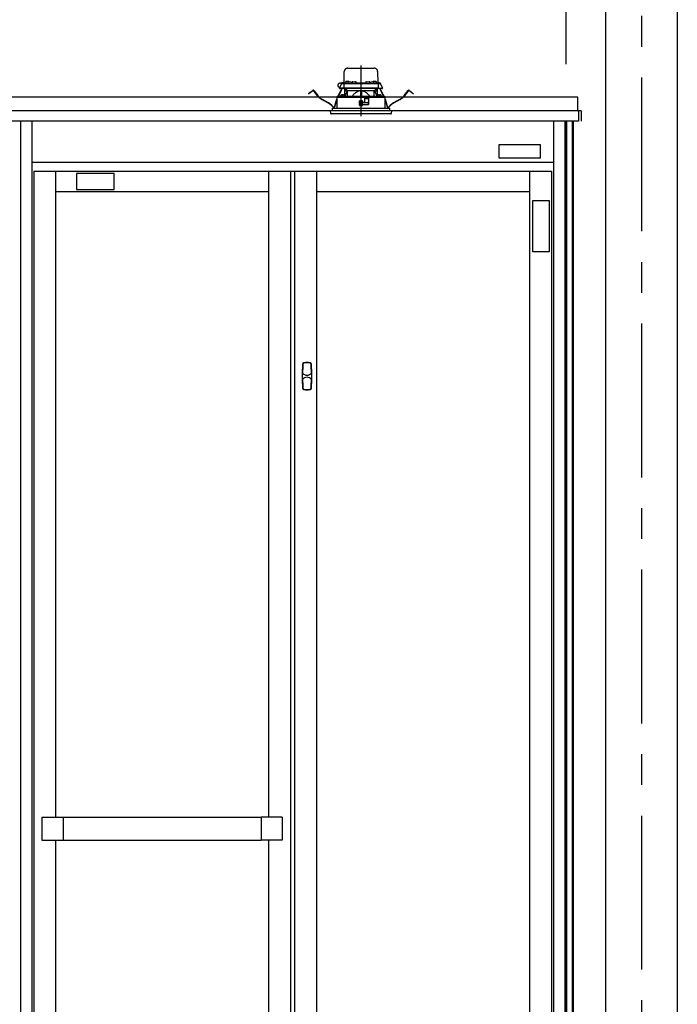
# Model space of a CAD drawing. Extents: x -405 to 205, y -16 to 288.
# Drawn here: x -200 to -168, y 190 to 238 of the extents above; entities that cross this region are included whole.
import ezdxf

# ---------------------------------------------------------------- set-up
doc = ezdxf.new("R2010")
doc.units = 0
doc.header["$MEASUREMENT"] = 0
doc.linetypes.add('CENTER', pattern=[12, 7.5, -1.5, 1.5, -1.5])
doc.linetypes.add('DASHED', pattern=[4.5, 3, -1.5])
doc.layers.get('0').update_dxf_attribs({"linetype": 'CONTINUOUS'})
doc.layers.get('DEFPOINTS').update_dxf_attribs({"linetype": 'CONTINUOUS'})
doc.layers.add('VIEW0001', color=7, linetype='CONTINUOUS')
doc.styles.get("Standard").update_dxf_attribs({"font": 'ROMANS', "bigfont": 'EXTFONT'})
doc.dimstyles.new('ISO-25', dxfattribs={"dimtxt": 2.5, "dimasz": 2.5, "dimexe": 1.25, "dimexo": 0.625, "dimtad": 1, "dimdec": 4, "dimdsep": 46, "dimtxsty": 'STANDARD', "dimcen": 2.5, "dimadec": 0, "dimazin": 0, "dimtfac": 1, "dimtdec": 4, "dimtmove": 0, "dimatfit": 3, "dimfxl": 1, "dimtolj": 1, "dimtzin": 0, "dimarcsym": 0})

# ---------------------------------------------------------------- blocks, each defined once
blk = doc.blocks.new('_ORIGIN')
at = {"color": 0, "linetype": 'ByBlock'}
blk.add_line((0, 0), (-1, 0), dxfattribs=at)
blk.add_circle((0, 0), 0.5, dxfattribs=at)
blk = doc.blocks.new('*D52')
at = {"color": 0}
for p, q in [((-226.727516, 235.851714), (-226.727516, 242.563379)), ((-226.127516, 242.563379), (-173.994184, 242.563379)), ((-173.394184, 235.851714), (-173.394184, 242.563379))]:
    blk.add_line(p, q, dxfattribs=at)
at = {"layer": 'DEFPOINTS', "color": 0}
for p in [(-173.394184, 242.563379), (-226.727516, 233.311714), (-173.394184, 233.311714)]:
    blk.add_point(p, dxfattribs=at)
at = {"color": 0, "xscale": 0.6, "yscale": 0.6, "zscale": 0.6, "rotation": 180}
blk.add_blockref('_ORIGIN', (-226.727516, 242.563379), dxfattribs=at)
at = {"color": 0, "xscale": 0.6, "yscale": 0.6, "zscale": 0.6}
blk.add_blockref('_ORIGIN', (-173.394184, 242.563379), dxfattribs=at)
at = {"color": 0, "linetype": 'Continuous'}
blk.add_text('バスルーム内寸\u3000１６００', height=2, dxfattribs=at).set_placement((-214.93535, 243.233443))

msp = doc.modelspace()

# ---------------------------------------------------------------- linework, layer by layer
at = {"layer": 'VIEW0001', "color": 7, "linetype": 'Continuous'}
for p, q in [((-171.477365, 247.196656), (-171.477365, 161.696692)), ((-167.977365, 247.196656), (-167.977365, 161.696692)), ((-172.827323, 234.22999), (-227.293995, 234.22999)), ((-172.827323, 233.563323), (-172.827323, 234.22999)), ((-172.660666, 233.563323), (-227.460661, 233.563323)), ((-185.194032, 233.563323), (-185.394032, 233.563323)), ((-185.194032, 233.563323), (-185.394032, 233.563323)), ((-185.194032, 233.563323), (-185.394032, 233.563323)), ((-172.827323, 233.563323), (-172.817371, 233.563323)), ((-172.817371, 233.563321), (-172.794035, 233.563321)), ((-172.793997, 233.563323), (-172.793997, 233.063323)), ((-172.660666, 233.563323), (-172.660666, 233.063323)), ((-172.793997, 233.063323), (-227.32734, 233.063323)), ((-199.994033, 233.063323), (-199.994033, 166.563323)), ((-199.444038, 233.063323), (-199.444038, 166.563323)), ((-174.010704, 233.063323), (-174.010704, 166.563323)), ((-173.460708, 233.063323), (-173.460708, 166.563323)), ((-173.394031, 233.063323), (-173.394031, 167.696656)), ((-173.370706, 233.063323), (-173.370706, 167.696656)), ((-173.094033, 233.063323), (-173.094033, 168.729989)), ((-173.054035, 233.063323), (-173.054035, 168.963321)), ((-176.660627, 231.927278), (-174.660627, 231.927278)), ((-176.660627, 231.260612), (-176.660627, 231.927278)), ((-174.660627, 231.927278), (-174.660627, 231.260612)), ((-199.444038, 231.063323), (-174.010704, 231.063323)), ((-174.660627, 231.260612), (-176.660627, 231.260612)), ((-199.344038, 230.629989), (-174.110704, 230.629989)), ((-199.344038, 230.629989), (-199.344038, 167.563323)), ((-198.277371, 230.629989), (-198.277371, 199.121656)), ((-195.427303, 230.507427), (-197.260636, 230.507427)), ((-197.260636, 230.507427), (-197.260636, 229.740761)), ((-195.427303, 229.740761), (-195.427303, 230.507427)), ((-187.894038, 230.629989), (-187.894038, 199.121656)), ((-186.827371, 230.629989), (-186.827371, 167.563323)), ((-186.627371, 230.629989), (-186.627371, 167.563323)), ((-185.560704, 230.629989), (-185.560704, 167.563323)), ((-175.177371, 230.629989), (-175.177371, 167.563323)), ((-174.110704, 230.629989), (-174.110704, 167.563323)), ((-198.277371, 229.629989), (-187.894038, 229.629989)), ((-197.260636, 229.740761), (-195.427303, 229.740761)), ((-185.560704, 229.629989), (-175.177371, 229.629989)), ((-175.020214, 226.703087), (-175.020214, 229.203087)), ((-175.020214, 229.203087), (-174.227287, 229.203087)), ((-174.227287, 229.203087), (-174.227287, 226.703087)), ((-174.227287, 226.703087), (-175.020214, 226.703087)), ((-198.944038, 199.121656), (-198.944038, 198.004989)), ((-198.944038, 199.121656), (-197.910704, 199.121656)), ((-197.910704, 199.121656), (-197.910704, 198.004989)), ((-197.910704, 199.118323), (-188.260704, 199.118323)), ((-188.260704, 199.121656), (-188.260704, 198.004989)), ((-187.227371, 199.121656), (-188.260704, 199.121656)), ((-187.227371, 199.121656), (-187.227371, 198.004989)), ((-198.944038, 198.004989), (-197.910704, 198.004989)), ((-198.277371, 198.004989), (-198.277371, 167.563323)), ((-197.910704, 198.008323), (-188.260704, 198.008323)), ((-187.227371, 198.004989), (-188.260704, 198.004989)), ((-187.894038, 198.004989), (-187.894038, 167.563323))]:
    msp.add_line(p, q, dxfattribs=at)
at = {"layer": 'VIEW0001', "color": 7, "linetype": 'CENTER'}
for p, q in [((-169.727365, 247.196656), (-169.727365, 151.363312)), ((-183.394031, 235.775471), (-183.394031, 233.314402))]:
    msp.add_line(p, q, dxfattribs=at)
at = {"layer": 'VIEW0001', "color": 7, "linetype": 'DASHED'}
for p, q in [((-184.216513, 234.943323), (-184.207036, 235.486232)), ((-184.040395, 235.649989), (-182.747668, 235.649989)), ((-182.581027, 235.486232), (-182.57155, 234.943323)), ((-184.440047, 234.676656), (-184.340216, 234.890743)), ((-184.326578, 234.919989), (-184.415698, 234.919989)), ((-184.340216, 234.890743), (-184.327957, 234.917033)), ((-184.327957, 234.917033), (-184.324673, 234.924077)), ((-184.310006, 234.909989), (-184.199608, 234.909989)), ((-184.294462, 234.943323), (-184.032381, 234.943323)), ((-184.232936, 234.877238), (-184.236437, 234.676656)), ((-184.233179, 234.943323), (-184.23265, 234.973614)), ((-184.215986, 234.989989), (-184.215698, 234.989989)), ((-184.199608, 234.909989), (-184.077395, 234.909989)), ((-184.149894, 234.971564), (-184.152365, 234.943323)), ((-184.11274, 235.003812), (-184.114031, 235.003812)), ((-184.077395, 234.909989), (-182.710668, 234.909989)), ((-184.072365, 235.003812), (-184.072365, 235.008144)), ((-184.049031, 235.003812), (-184.072365, 235.003812)), ((-184.049031, 235.008144), (-184.049031, 235.003812)), ((-184.033227, 234.938231), (-184.035698, 234.909989)), ((-184.007365, 235.003812), (-184.008656, 235.003812)), ((-183.996073, 234.970479), (-183.997365, 234.970479)), ((-183.955698, 234.970479), (-183.955698, 234.974811)), ((-183.932365, 234.970479), (-183.955698, 234.970479)), ((-183.932365, 234.974811), (-183.932365, 234.970479)), ((-183.890698, 234.970479), (-183.89199, 234.970479)), ((-183.855682, 234.943323), (-183.830116, 234.943323)), ((-183.852365, 234.909989), (-183.854835, 234.938231)), ((-183.829815, 234.960571), (-183.830698, 234.909989)), ((-183.796487, 234.993323), (-183.658242, 234.993323)), ((-183.624031, 234.909989), (-183.624914, 234.960571)), ((-183.624613, 234.943323), (-183.163449, 234.943323)), ((-183.163148, 234.960571), (-183.164031, 234.909989)), ((-183.12982, 234.993323), (-182.991576, 234.993323)), ((-182.957365, 234.909989), (-182.958248, 234.960571)), ((-182.957946, 234.943323), (-182.932381, 234.943323)), ((-182.933227, 234.938231), (-182.935698, 234.909989)), ((-182.896073, 234.970479), (-182.897365, 234.970479)), ((-182.855698, 234.970479), (-182.855698, 234.974811)), ((-182.832365, 234.970479), (-182.855698, 234.970479)), ((-182.832365, 234.974811), (-182.832365, 234.970479)), ((-182.790698, 234.970479), (-182.79199, 234.970479)), ((-182.779406, 235.003812), (-182.780698, 235.003812)), ((-182.755682, 234.943323), (-182.4936, 234.943323)), ((-182.752365, 234.909989), (-182.754835, 234.938231)), ((-182.739031, 235.003812), (-182.739031, 235.008144)), ((-182.715698, 235.003812), (-182.739031, 235.003812)), ((-182.715698, 235.008144), (-182.715698, 235.003812)), ((-182.710668, 234.909989), (-182.588455, 234.909989)), ((-182.674031, 235.003812), (-182.675323, 235.003812)), ((-182.635698, 234.943323), (-182.638169, 234.971564)), ((-182.588455, 234.909989), (-182.478057, 234.909989)), ((-182.572365, 234.989989), (-182.572076, 234.989989)), ((-182.555412, 234.973614), (-182.554883, 234.943323)), ((-182.555126, 234.877238), (-182.551625, 234.676656)), ((-182.46339, 234.924077), (-182.460106, 234.917033)), ((-182.460106, 234.917033), (-182.447846, 234.890743)), ((-182.447846, 234.890743), (-182.348016, 234.676656)), ((-185.951521, 234.406109), (-185.872185, 234.466985)), ((-185.944418, 234.396854), (-185.951521, 234.406109)), ((-185.865083, 234.45773), (-185.944418, 234.396854)), ((-185.872185, 234.466985), (-185.737316, 234.570475)), ((-185.730213, 234.561219), (-185.865083, 234.45773)), ((-185.51407, 234.306914), (-185.706845, 234.558142)), ((-185.697589, 234.565244), (-185.504815, 234.314016)), ((-184.504106, 234.280302), (-184.368516, 234.568667)), ((-184.357958, 234.563703), (-184.491161, 234.280415)), ((-184.403539, 234.676656), (-184.440047, 234.676656)), ((-184.40332, 234.659989), (-184.421574, 234.659989)), ((-184.236437, 234.676656), (-184.403539, 234.676656)), ((-184.218102, 234.659989), (-184.40332, 234.659989)), ((-184.368516, 234.568667), (-184.340148, 234.628997)), ((-184.357958, 234.563703), (-184.368516, 234.568667)), ((-184.32959, 234.624033), (-184.357958, 234.563703)), ((-184.34714, 234.342146), (-184.348432, 234.342146)), ((-184.325576, 234.659989), (-184.340148, 234.628997)), ((-184.340148, 234.628997), (-184.32959, 234.624033)), ((-184.312684, 234.659989), (-184.32959, 234.624033)), ((-184.306765, 234.342146), (-184.306765, 234.346478)), ((-184.283432, 234.342146), (-184.306765, 234.342146)), ((-184.283432, 234.346478), (-184.283432, 234.342146)), ((-184.241765, 234.342146), (-184.243057, 234.342146)), ((-184.097792, 234.676656), (-184.236437, 234.676656)), ((-184.087637, 234.659989), (-184.218102, 234.659989)), ((-184.072729, 234.523323), (-184.188792, 234.283054)), ((-184.177365, 234.30671), (-184.177365, 234.659989)), ((-184.160698, 234.659989), (-184.160698, 234.523323)), ((-184.065338, 234.523323), (-184.160698, 234.523323)), ((-184.07454, 234.587165), (-184.147365, 234.659989)), ((-182.690271, 234.676656), (-184.097792, 234.676656)), ((-182.700426, 234.659989), (-184.087637, 234.659989)), ((-184.07454, 234.587165), (-184.044031, 234.556656)), ((-184.044031, 234.284317), (-184.044031, 234.556656)), ((-184.044031, 234.556656), (-183.419031, 234.556656)), ((-183.419031, 234.556656), (-183.419031, 234.289771)), ((-183.394031, 234.556656), (-183.419031, 234.556656)), ((-183.369031, 234.556656), (-183.394031, 234.556656)), ((-183.369031, 234.556656), (-182.744031, 234.556656)), ((-183.369031, 234.556656), (-183.369031, 234.289771)), ((-182.744031, 234.556656), (-182.713523, 234.587165)), ((-182.744031, 234.284317), (-182.744031, 234.556656)), ((-182.627365, 234.523323), (-182.722725, 234.523323)), ((-182.599271, 234.283054), (-182.715333, 234.523323)), ((-182.640698, 234.659989), (-182.713523, 234.587165)), ((-182.569961, 234.659989), (-182.700426, 234.659989)), ((-182.551625, 234.676656), (-182.690271, 234.676656)), ((-182.627365, 234.523323), (-182.627365, 234.659989)), ((-182.610698, 234.659989), (-182.610698, 234.30671)), ((-182.384743, 234.659989), (-182.569961, 234.659989)), ((-182.551625, 234.676656), (-182.384524, 234.676656)), ((-182.545006, 234.342146), (-182.546297, 234.342146)), ((-182.504631, 234.342146), (-182.504631, 234.346478)), ((-182.481297, 234.342146), (-182.504631, 234.342146)), ((-182.481297, 234.346478), (-182.481297, 234.342146)), ((-182.458472, 234.624033), (-182.475379, 234.659989)), ((-182.447914, 234.628997), (-182.462487, 234.659989)), ((-182.458472, 234.624033), (-182.447914, 234.628997)), ((-182.430105, 234.563703), (-182.458472, 234.624033)), ((-182.447914, 234.628997), (-182.419547, 234.568667)), ((-182.439631, 234.342146), (-182.440922, 234.342146)), ((-182.419547, 234.568667), (-182.430105, 234.563703)), ((-182.296902, 234.280415), (-182.430105, 234.563703)), ((-182.419547, 234.568667), (-182.283957, 234.280302)), ((-182.366489, 234.659989), (-182.384743, 234.659989)), ((-182.348016, 234.676656), (-182.384524, 234.676656)), ((-181.283248, 234.314016), (-181.090473, 234.565244)), ((-181.081218, 234.558142), (-181.273992, 234.306914)), ((-180.922979, 234.45773), (-181.057849, 234.561219)), ((-181.050747, 234.570475), (-180.915877, 234.466985)), ((-180.843644, 234.396854), (-180.922979, 234.45773)), ((-180.915877, 234.466985), (-180.836542, 234.406109)), ((-180.836542, 234.406109), (-180.843644, 234.396854)), ((-185.006025, 233.964219), (-185.298984, 234.123236)), ((-185.293419, 234.133489), (-185.00046, 233.974473)), ((-184.674653, 233.789189), (-184.660237, 233.874835)), ((-184.648732, 233.872898), (-184.663148, 233.787252)), ((-184.591644, 234.094131), (-184.566567, 234.147465)), ((-184.566625, 234.119923), (-184.581086, 234.089166)), ((-184.566406, 234.223324), (-184.56752, 233.696656)), ((-183.250698, 234.223323), (-184.565996, 234.223323)), ((-184.5597, 234.263548), (-184.5597, 234.223323)), ((-184.543333, 234.27996), (-184.559635, 234.263538)), ((-184.543329, 234.27996), (-183.394031, 234.289989)), ((-184.384294, 234.309898), (-184.386765, 234.281656)), ((-184.386765, 234.281656), (-184.203432, 234.281656)), ((-184.203432, 234.281656), (-184.205903, 234.309898)), ((-183.469185, 234.049931), (-183.467265, 233.829931)), ((-183.461745, 233.959977), (-183.4684, 233.959977)), ((-183.461269, 233.905482), (-183.462589, 234.056648)), ((-183.324031, 234.056656), (-183.462518, 234.056656)), ((-183.394031, 233.906656), (-183.461269, 233.905482)), ((-183.460698, 233.839989), (-183.461269, 233.905482)), ((-183.394031, 234.289989), (-182.244734, 234.27996)), ((-183.394031, 234.056656), (-183.394031, 233.906656)), ((-183.326793, 233.905482), (-183.394031, 233.906656)), ((-183.327365, 233.839989), (-183.326793, 233.905482)), ((-183.326793, 233.905482), (-183.325474, 234.056656)), ((-183.021961, 233.959977), (-183.326318, 233.959977)), ((-183.317365, 234.010798), (-183.317365, 234.049989)), ((-183.317365, 233.829989), (-183.317365, 233.863323)), ((-183.28696, 233.976252), (-183.314436, 234.003727)), ((-183.307365, 233.873323), (-183.024031, 233.873323)), ((-183.227365, 233.973323), (-183.279889, 233.973323)), ((-183.225972, 234.198597), (-183.250698, 234.223323)), ((-183.250698, 234.223323), (-182.984031, 234.223323)), ((-183.225972, 234.198597), (-183.217365, 234.189989)), ((-183.217365, 234.189989), (-183.217365, 233.983323)), ((-183.018528, 234.156656), (-183.217365, 234.156656)), ((-183.023468, 233.873637), (-183.017957, 234.189397)), ((-183.017365, 234.189989), (-183.004133, 234.203221)), ((-183.017365, 233.879989), (-183.017365, 234.189989)), ((-182.984031, 234.223323), (-183.004133, 234.203221)), ((-182.222066, 234.223323), (-182.984031, 234.223323)), ((-182.58216, 234.309898), (-182.584631, 234.281656)), ((-182.584631, 234.281656), (-182.401297, 234.281656)), ((-182.401297, 234.281656), (-182.403768, 234.309898)), ((-182.228428, 234.263538), (-182.24473, 234.27996)), ((-182.228362, 234.223323), (-182.228362, 234.263548)), ((-182.220542, 233.696656), (-182.221657, 234.223323)), ((-182.221496, 234.147465), (-182.196418, 234.094131)), ((-182.206976, 234.089166), (-182.221438, 234.119923)), ((-182.124914, 233.787252), (-182.139331, 233.872898)), ((-182.127826, 233.874835), (-182.11341, 233.789189)), ((-181.787603, 233.974473), (-181.494644, 234.133489)), ((-181.489078, 234.123236), (-181.782037, 233.964219)), ((-181.894031, 233.563323), (-184.894031, 233.563323)), ((-184.894031, 233.563323), (-184.885028, 233.460418)), ((-182.199879, 233.429989), (-184.851822, 233.429989)), ((-184.804031, 233.696656), (-181.984031, 233.696656)), ((-184.804031, 233.696656), (-184.804031, 233.563323)), ((-183.394031, 233.839989), (-183.460698, 233.839989)), ((-183.460598, 233.823323), (-183.324031, 233.823323)), ((-183.327365, 233.839989), (-183.394031, 233.839989)), ((-181.936241, 233.429989), (-182.199879, 233.429989)), ((-181.984031, 233.563323), (-181.984031, 233.696656)), ((-181.903034, 233.460418), (-181.894031, 233.563323))]:
    msp.add_line(p, q, dxfattribs=at)
for points in [[(-184.065338, 234.523323), (-184.063341, 234.527408), (-184.061346, 234.531493), (-184.059352, 234.535578), (-184.057361, 234.539664), (-184.055374, 234.543751), (-184.053392, 234.547838), (-184.051416, 234.551927), (-184.049447, 234.556018), (-184.047484, 234.560109)], [(-183.419031, 234.54601), (-183.445051, 234.543444), (-183.470808, 234.538776), (-183.496157, 234.532209), (-183.520989, 234.523963), (-183.545248, 234.514178), (-183.568896, 234.50299), (-183.591929, 234.490554), (-183.614347, 234.477027), (-183.636158, 234.462565), (-183.657391, 234.447291), (-183.678097, 234.43131), (-183.698326, 234.414724), (-183.71811, 234.397613), (-183.737451, 234.380006), (-183.756349, 234.361929), (-183.774807, 234.343413), (-183.792899, 234.324541), (-183.810746, 234.305429), (-183.82847, 234.286198)], [(-182.959592, 234.286198), (-182.979511, 234.307596), (-182.999568, 234.328856), (-183.019902, 234.349841), (-183.040652, 234.370414), (-183.061947, 234.39044), (-183.083839, 234.409829), (-183.106341, 234.428509), (-183.129469, 234.446407), (-183.153237, 234.463447), (-183.177686, 234.47948), (-183.202878, 234.4943), (-183.228857, 234.507707), (-183.255604, 234.519537), (-183.283084, 234.529617), (-183.311238, 234.537496), (-183.33997, 234.542637), (-183.369031, 234.54601)], [(-182.740578, 234.560109), (-182.738616, 234.556018), (-182.736646, 234.551927), (-182.73467, 234.547838), (-182.732688, 234.543751), (-182.730701, 234.539664), (-182.728711, 234.535578), (-182.726717, 234.531493), (-182.724721, 234.527408), (-182.722725, 234.523323)], [(-182.722725, 234.523323), (-182.722725, 234.523323)], [(-184.559217, 234.263538), (-184.548644, 234.263629), (-184.537622, 234.263724), (-184.525699, 234.263827), (-184.512452, 234.263941), (-184.497785, 234.264067), (-184.481829, 234.264205), (-184.464722, 234.264352), (-184.446556, 234.264508), (-184.427331, 234.264674), (-184.407036, 234.264848), (-184.385663, 234.265032), (-184.363233, 234.265225), (-184.339781, 234.265427), (-184.31534, 234.265638), (-184.289933, 234.265857), (-184.263583, 234.266083), (-184.236318, 234.266318), (-184.208167, 234.26656), (-184.17916, 234.26681), (-184.149328, 234.267066), (-184.118704, 234.26733), (-184.087318, 234.2676), (-184.055203, 234.267876), (-184.022392, 234.268159), (-183.988921, 234.268447), (-183.954825, 234.26874), (-183.920141, 234.269039), (-183.884903, 234.269342), (-183.849147, 234.26965), (-183.812913, 234.269962), (-183.776243, 234.270277), (-183.739177, 234.270596), (-183.701747, 234.270919), (-183.663994, 234.271243), (-183.625957, 234.271571), (-183.587677, 234.2719), (-183.549194, 234.272232), (-183.510548, 234.272564), (-183.471778, 234.272898), (-183.432925, 234.273232), (-183.394031, 234.273567)], [(-183.82847, 234.286198), (-183.82847, 234.286198)], [(-183.82847, 234.286198), (-183.82847, 234.286198)], [(-183.394031, 234.273567), (-183.356941, 234.273248), (-183.319887, 234.272929), (-183.282905, 234.272611), (-183.24603, 234.272293), (-183.209299, 234.271977), (-183.172742, 234.271662), (-183.136395, 234.27135), (-183.100295, 234.271039), (-183.064476, 234.270731), (-183.028973, 234.270425), (-182.993818, 234.270122), (-182.959042, 234.269823), (-182.924682, 234.269527), (-182.890771, 234.269235), (-182.857341, 234.268948), (-182.824424, 234.268664), (-182.792051, 234.268386), (-182.760253, 234.268112), (-182.729061, 234.267844), (-182.698505, 234.267581), (-182.668613, 234.267323), (-182.639413, 234.267072), (-182.610931, 234.266827), (-182.583197, 234.266588), (-182.556239, 234.266357), (-182.530082, 234.266132), (-182.504751, 234.265914), (-182.480269, 234.265703), (-182.456662, 234.2655), (-182.433951, 234.265304), (-182.412158, 234.265116), (-182.391302, 234.264937), (-182.371399, 234.264765), (-182.352475, 234.264603), (-182.334558, 234.264448), (-182.317667, 234.264303), (-182.301788, 234.264167), (-182.2869, 234.264038), (-182.273045, 234.263919), (-182.260367, 234.26381), (-182.248989, 234.263712), (-182.238655, 234.263623), (-182.228846, 234.263538)], [(-183.394031, 234.273567), (-183.394031, 234.273567)], [(-182.228846, 234.263538), (-182.228846, 234.263538)]]:
    msp.add_lwpolyline(points, dxfattribs=at)
for centre, radius, start, end in [((-184.040395, 235.483323), 0.166667, 90, 179), ((-182.747668, 235.483323), 0.166667, 1, 90), ((-184.415698, 234.816656), 0.103333, 90, 266.04026), ((-184.310006, 234.876656), 0.033333, 90, 155), ((-184.294462, 234.909989), 0.033333, 90, 155), ((-184.199608, 234.876656), 0.033333, 90, 179), ((-184.215986, 234.973323), 0.016667, 90, 179), ((-184.116687, 234.968659), 0.033333, 106.257028, 175), ((-184.060698, 234.776656), 0.233333, 103.21298, 106.257028), ((-184.060698, 234.776656), 0.233041, 96.619144, 102.903812), ((-184.069955, 234.817923), 0.191034, 92.172514, 95.287702), ((-184.080659, 234.966438), 0.042523, 78.751894, 85.330161), ((-184.040737, 234.966438), 0.042523, 94.669839, 101.248106), ((-184.051441, 234.817923), 0.191034, 84.712298, 87.827486), ((-184.060698, 234.776656), 0.233041, 77.096188, 83.380856), ((-184.000021, 234.935326), 0.033333, 106.257028, 175), ((-183.944031, 234.743323), 0.233333, 103.21298, 106.257028), ((-184.060698, 234.776656), 0.233333, 73.742972, 76.78702), ((-183.944031, 234.743323), 0.233041, 96.619144, 102.903812), ((-184.004709, 234.968659), 0.033333, 10.421571, 73.742972), ((-183.953289, 234.784589), 0.191034, 92.172514, 95.287702), ((-183.963992, 234.933105), 0.042523, 78.751894, 85.330161), ((-183.92407, 234.933105), 0.042523, 94.669839, 101.248106), ((-183.934774, 234.784589), 0.191034, 84.712298, 87.827486), ((-183.944031, 234.743323), 0.233041, 77.096188, 83.380856), ((-183.944031, 234.743323), 0.233333, 73.742972, 76.78702), ((-183.888042, 234.935326), 0.033333, 5, 73.742972), ((-183.796487, 234.959989), 0.033333, 90, 179), ((-183.658242, 234.959989), 0.033333, 1, 90), ((-183.12982, 234.959989), 0.033333, 90, 179), ((-182.991576, 234.959989), 0.033333, 1, 90), ((-182.900021, 234.935326), 0.033333, 106.257028, 175), ((-182.844031, 234.743323), 0.233333, 103.21298, 106.257028), ((-182.844031, 234.743323), 0.233041, 96.619144, 102.903812), ((-182.853289, 234.784589), 0.191034, 92.172514, 95.287702), ((-182.863992, 234.933105), 0.042523, 78.751894, 85.330161), ((-182.82407, 234.933105), 0.042523, 94.669839, 101.248106), ((-182.834774, 234.784589), 0.191034, 84.712298, 87.827486), ((-182.844031, 234.743323), 0.233041, 77.096188, 83.380856), ((-182.783354, 234.968659), 0.033333, 106.257028, 169.578429), ((-182.727365, 234.776656), 0.233333, 103.21298, 106.257028), ((-182.844031, 234.743323), 0.233333, 73.742972, 76.78702), ((-182.727365, 234.776656), 0.233041, 96.619144, 102.903812), ((-182.788042, 234.935326), 0.033333, 5, 73.742972), ((-182.736622, 234.817923), 0.191034, 92.172514, 95.287702), ((-182.747326, 234.966438), 0.042523, 78.751894, 85.330161), ((-182.707403, 234.966438), 0.042523, 94.669839, 101.248106), ((-182.718107, 234.817923), 0.191034, 84.712298, 87.827486), ((-182.727365, 234.776656), 0.233041, 77.096188, 83.380856), ((-182.727365, 234.776656), 0.233333, 73.742972, 76.78702), ((-182.671375, 234.968659), 0.033333, 5, 73.742972), ((-182.588455, 234.876656), 0.033333, 1, 90), ((-182.572076, 234.973323), 0.016667, 1, 90), ((-182.4936, 234.909989), 0.033333, 25, 90), ((-182.478057, 234.876656), 0.033333, 25, 90), ((-185.720067, 234.547996), 0.028333, 37.5, 127.5), ((-185.720067, 234.547996), 0.016667, 37.5, 127.5), ((-184.421574, 234.676656), 0.016667, 180, 270), ((-184.351088, 234.306993), 0.033333, 106.257028, 175), ((-184.295099, 234.114989), 0.233333, 103.21298, 106.257028), ((-184.295099, 234.114989), 0.233041, 96.619144, 102.903812), ((-184.304356, 234.156256), 0.191034, 92.172514, 95.287702), ((-184.31506, 234.304771), 0.042523, 78.751894, 85.330161), ((-184.275137, 234.304771), 0.042523, 94.669839, 101.248106), ((-184.285841, 234.156256), 0.191034, 84.712298, 87.827486), ((-184.295099, 234.114989), 0.233041, 77.096188, 83.380856), ((-184.295099, 234.114989), 0.233333, 73.742972, 76.78702), ((-184.218102, 234.676656), 0.016667, 180, 270), ((-184.239109, 234.306993), 0.033333, 5, 73.742972), ((-182.548953, 234.306993), 0.033333, 106.257028, 175), ((-182.569961, 234.676656), 0.016667, 270, 0), ((-182.492964, 234.114989), 0.233333, 103.21298, 106.257028), ((-182.492964, 234.114989), 0.233041, 96.619144, 102.903812), ((-182.502221, 234.156256), 0.191034, 92.172514, 95.287702), ((-182.512925, 234.304771), 0.042523, 78.751894, 85.330161), ((-182.473003, 234.304771), 0.042523, 94.669839, 101.248106), ((-182.483707, 234.156256), 0.191034, 84.712298, 87.827486), ((-182.492964, 234.114989), 0.233041, 77.096188, 83.380856), ((-182.492964, 234.114989), 0.233333, 73.742972, 76.78702), ((-182.436975, 234.306993), 0.033333, 5, 73.742972), ((-182.366489, 234.676656), 0.016667, 270, 0), ((-181.067995, 234.547996), 0.028333, 52.5, 142.5), ((-181.067995, 234.547996), 0.016667, 52.5, 142.5), ((-184.974591, 234.720871), 0.679999, 217.5, 241.507139), ((-184.974591, 234.720871), 0.668332, 217.5, 241.507139), ((-185.387664, 233.261119), 0.799998, 38.692737, 61.507139), ((-185.387664, 233.261119), 0.811665, 38.692737, 61.507139), ((-183.826961, 233.734574), 0.844998, 154.816937, 170.445274), ((-183.826961, 233.734574), 0.833332, 154.816937, 170.445274), ((-183.307365, 234.010798), 0.01, 180, 225), ((-183.307365, 233.863323), 0.01, 90, 180), ((-183.279889, 233.983323), 0.01, 225, 270), ((-183.227365, 233.983323), 0.01, 270, 0), ((-182.961102, 233.734574), 0.833332, 9.554726, 25.183063), ((-182.961102, 233.734574), 0.844998, 9.554726, 25.183063), ((-181.400399, 233.261119), 0.811665, 118.492861, 141.307263), ((-181.400399, 233.261119), 0.799998, 118.492861, 141.307263), ((-181.813471, 234.720871), 0.668332, 298.492861, 322.5), ((-181.813471, 234.720871), 0.679999, 298.492861, 322.5), ((-184.851822, 233.463323), 0.033333, 185, 270), ((-184.719029, 233.796658), 0.056667, 218.692737, 350.445274), ((-184.719029, 233.796658), 0.045, 218.692737, 350.445274), ((-182.069034, 233.796658), 0.056667, 189.554726, 321.307263), ((-182.069034, 233.796658), 0.045, 189.554726, 321.307263), ((-181.936241, 233.463323), 0.033333, 270, 355)]:
    msp.add_arc(centre, radius, start, end, dxfattribs=at)
at = {"layer": 'VIEW0001', "color": 7, "linetype": 'Continuous'}
for centre, radius, start, end in [((-174.2157, 220.629989), 12.041667, 177.274852, 182.725148), ((-186.16051, 221.198547), 0.083333, 102.358309, 177.274852), ((-174.2157, 220.629989), 12.023667, 177.274852, 179.280565), ((-186.16051, 221.198547), 0.065333, 102.358309, 177.274852), ((-186.024033, 220.575656), 0.721, 77.641691, 102.358309), ((-186.024033, 220.575656), 0.703, 77.641691, 102.358309), ((-185.887557, 221.198547), 0.065333, 2.725148, 77.641691), ((-185.887557, 221.198547), 0.083333, 2.725148, 77.641691), ((-197.832367, 220.629989), 12.023667, 0.719514, 2.725148), ((-197.832367, 220.629989), 12.041667, 357.274852, 2.725148), ((-186.024635, 220.953061), 0.275, 218.973836, 321.420655), ((-186.023939, 220.304603), 0.275, 38.817275, 141.244139), ((-174.2157, 220.629989), 12.023667, 180.730226, 182.725148), ((-197.832367, 220.629989), 12.023667, 357.274852, 359.280565), ((-186.16051, 220.061432), 0.083333, 182.725148, 257.641691), ((-186.16051, 220.061432), 0.065333, 182.725148, 257.641691), ((-186.024033, 220.684323), 0.721, 257.641691, 282.358309), ((-186.024033, 220.684323), 0.703, 257.641691, 282.358309), ((-185.887557, 220.061432), 0.065333, 282.358309, 357.274852), ((-185.887557, 220.061432), 0.083333, 282.358309, 357.274852)]:
    msp.add_arc(centre, radius, start, end, dxfattribs=at)

# ---------------------------------------------------------------- dimensions: what is measured, and where the dimension line sits
at = {"layer": 'VIEW0001', "color": 7}
dim = msp.add_linear_dim(base=(-173.394184, 242.563379), p1=(-226.727516, 233.311714), p2=(-173.394184, 233.311714), angle=180, text='バスルーム内寸\u3000１６００', dimstyle='ISO-25', override={"dimtxt": 2, "dimasz": 0.6, "dimexe": 0, "dimexo": 2.54, "dimgap": 0.5, "dimtad": 1, "dimtih": 0, "dimtoh": 0, "dimdsep": 46, "dimblk1": 'ORIGIN', "dimblk2": 'ORIGIN', "dimsah": 1, "dimse1": 0, "dimse2": 0, "dimtmove": 0}, dxfattribs=at)
dim.commit()
dim.dimension.update_dxf_attribs({"geometry": '*D52', "text_midpoint": (-200.05985, 242.563379), "dimtype": 160})

doc.saveas('drawing.dxf')
